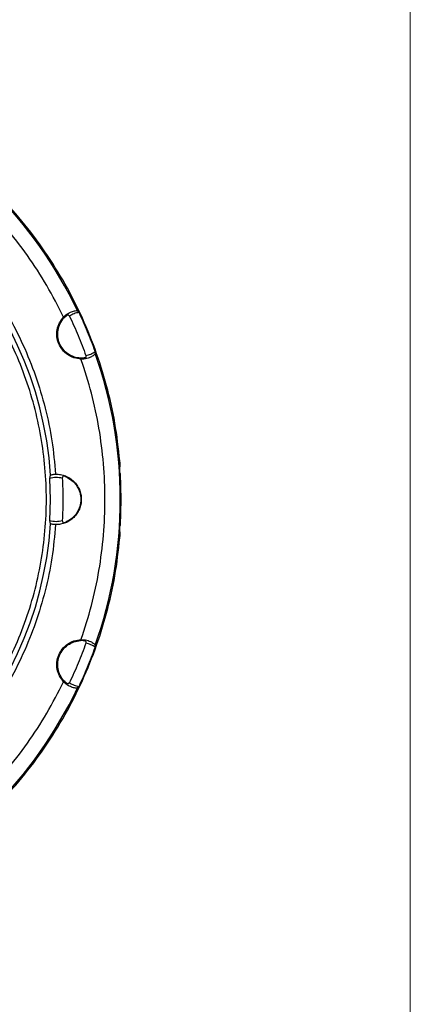
# Model space of a CAD drawing. Units: millimetres. Extents: x 5 to 292, y 5 to 415.
# Drawn here: x 254 to 292, y 114 to 211 of the extents above; entities that cross this region are included whole.
import ezdxf

# ---------------------------------------------------------------- set-up
doc = ezdxf.new("R2010")
doc.units = ezdxf.units.MM

msp = doc.modelspace()

# ---------------------------------------------------------------- linework, layer by layer
at = {"color": 7, "linetype": 'Continuous', "lineweight": 18}
msp.add_line((291.9465, 10), (291.9465, 415), dxfattribs=at)
at = {"color": 7, "linetype": 'Continuous', "lineweight": 25}
for p, q in [((258.4216, 181.6286), (258.5572, 181.5079)), ((259.3417, 182.0212), (259.4958, 181.8635)), ((261.0785, 178.0425), (261.081, 177.8221)), ((260.1633, 177.6302), (260.1528, 177.449)), ((263.4873, 166.5764), (263.5164, 166.8098)), ((263.505, 166.084), (263.581, 163.53)), ((256.6213, 165.5945), (256.6993, 165.9187)), ((256.6805, 163.53), (256.6213, 165.5945)), ((257.921, 165.8498), (257.8481, 165.5968)), ((256.6213, 161.4655), (256.6805, 163.53)), ((263.581, 163.53), (263.505, 160.976)), ((256.6993, 161.1414), (256.6213, 161.4655)), ((257.8481, 161.4632), (257.921, 161.2103)), ((263.5164, 160.2502), (263.4873, 160.4836)), ((260.1528, 149.611), (260.1633, 149.4298)), ((261.081, 149.238), (261.0785, 149.0175)), ((258.5572, 145.5522), (258.4216, 145.4315)), ((259.4958, 145.1966), (259.3417, 145.0389))]:
    msp.add_line(p, q, dxfattribs=at)
for radius, start, end in [(42.8935, 25.537007, 64.462993), (36.1398, 3.789703, 86.210297), (42.8935, 340.537007, 19.462993), (36.1398, 273.789703, 356.210297), (42.8935, 295.537007, 334.462993)]:
    msp.add_arc((220.6386, 163.53), radius, start, end, dxfattribs=at)
for points, knots in [([(263.4904, 167.3022), (263.3494, 168.545), (263.0673, 171.0306), (262.2346, 174.6943), (261.1092, 178.2752), (259.67, 181.7435), (257.9358, 185.0736), (255.9178, 188.2399), (253.6319, 191.2184), (251.0951, 193.9866), (248.327, 196.5233), (245.3484, 198.8093), (242.1821, 200.8273), (238.8521, 202.5614), (235.3838, 204.0007), (231.8028, 205.1261), (228.1392, 205.9588), (225.6536, 206.2408), (224.4108, 206.3819)], [0, 0, 0, 0, 0.0625, 0.125, 0.1875, 0.25, 0.3125, 0.375, 0.4375, 0.5, 0.5625, 0.625, 0.6875, 0.75, 0.8125, 0.875, 0.9375, 1, 1, 1, 1]), ([(257.9733, 181.4078), (257.4426, 182.45), (256.3816, 184.5336), (254.4616, 187.4736), (252.3194, 190.2517), (249.9434, 192.8347), (247.3603, 195.2108), (244.5823, 197.3529), (241.6422, 199.273), (239.5586, 200.334), (238.5164, 200.8647)], [0, 0, 0, 0, 0.1250463, 0.2499998, 0.3749885, 0.5, 0.6250017, 0.7500002, 0.8749485, 1, 1, 1, 1]), ([(223.1127, 200.0861), (224.2046, 199.9838), (226.3875, 199.7793), (229.61, 199.1013), (232.7619, 198.1597), (235.8156, 196.9321), (238.7482, 195.4388), (241.534, 193.6869), (244.1529, 191.6938), (246.5813, 189.4729), (248.8023, 187.0444), (250.7953, 184.4256), (252.5473, 181.6397), (254.0405, 178.7072), (255.2682, 175.6534), (256.2098, 172.5016), (256.8878, 169.279), (257.0924, 167.0961), (257.1947, 166.0041)], [0, 0, 0, 0, 0.0625263, 0.1249998, 0.1874927, 0.2499999, 0.3124965, 0.3749999, 0.4374973, 0.5, 0.5624975, 0.6250001, 0.6874982, 0.7500001, 0.812502, 0.8750002, 0.9374711, 1, 1, 1, 1]), ([(248.0303, 140.7147), (248.6709, 141.5242), (249.9517, 143.1425), (251.5963, 145.7698), (253.0233, 148.5178), (254.2014, 151.3831), (255.1292, 154.3386), (255.7954, 157.3638), (256.1984, 160.4352), (256.3321, 163.5299), (256.1984, 166.6248), (255.7954, 169.6961), (255.1292, 172.7214), (254.2014, 175.6768), (253.0234, 178.5422), (251.5963, 181.2901), (249.9518, 183.9176), (248.6709, 185.5359), (248.0303, 186.3454)], [0, 0, 0, 0, 0.0625235, 0.12499975, 0.1874931, 0.24999983, 0.3124964, 0.37499992, 0.4374971, 0.49999999, 0.56249731, 0.62500006, 0.68749801, 0.75000013, 0.81250129, 0.87500023, 0.93747371, 1, 1, 1, 1]), ([(257.9733, 181.4078), (258.043, 181.4769), (258.1814, 181.6141), (258.4132, 181.7754), (258.6442, 181.8974), (258.9297, 182.0042), (259.2318, 182.0534), (259.3051, 182.0319), (259.3417, 182.0212)], [0, 0, 0, 0, 0.126172, 0.2505596, 0.3749801, 0.5011201, 0.7505789, 1, 1, 1, 1]), ([(258.0139, 181.3227), (258.0593, 181.3697), (258.1276, 181.4404), (258.2188, 181.515), (258.3005, 181.5749), (258.3674, 181.6139), (258.4098, 181.6312), (258.4177, 181.6295), (258.4216, 181.6286)], [0, 0, 0, 0, 0.2493074, 0.3752457, 0.5000234, 0.7358104, 0.8679092, 1, 1, 1, 1]), ([(259.4958, 181.8635), (259.3288, 181.8321), (258.9948, 181.7693), (258.7031, 181.595), (258.5572, 181.5079)], [0, 0, 0, 0, 0.5, 1, 1, 1, 1]), ([(261.0785, 178.0425), (260.8378, 178.6889), (260.3562, 179.9816), (259.7826, 181.2362), (259.4958, 181.8635)], [0, 0, 0, 0, 0.4999999, 1, 1, 1, 1]), ([(259.6797, 177.2882), (259.4471, 177.3157), (258.9819, 177.3707), (258.3495, 177.6984), (257.8314, 178.1772), (257.4705, 178.7863), (257.295, 179.4722), (257.3227, 180.1772), (257.5382, 180.8561), (257.8283, 181.2239), (257.9733, 181.4078)], [0, 0, 0, 0, 0.125, 0.2500002, 0.3750001, 0.5000002, 0.6250001, 0.7500001, 0.8750003, 1, 1, 1, 1]), ([(259.6483, 177.377), (259.4272, 177.4062), (258.9851, 177.4646), (258.3862, 177.7818), (257.8956, 178.2403), (257.5532, 178.8206), (257.385, 179.473), (257.4077, 180.1441), (257.6069, 180.792), (257.8782, 181.1458), (258.0139, 181.3227)], [0, 0, 0, 0, 0.12499993, 0.25000001, 0.3749999, 0.50000014, 0.62500005, 0.74999983, 0.87499984, 1, 1, 1, 1]), ([(258.5572, 181.5079), (258.8491, 180.8717), (259.433, 179.5992), (259.9199, 178.2866), (260.1633, 177.6302)], [0, 0, 0, 0, 0.5, 1, 1, 1, 1]), ([(261.081, 177.8221), (261.0627, 177.7886), (261.0261, 177.7216), (260.7777, 177.5427), (260.5003, 177.4164), (260.2507, 177.3393), (259.9727, 177.2895), (259.7779, 177.2886), (259.6797, 177.2882)], [0, 0, 0, 0, 0.2494213, 0.4988802, 0.6249915, 0.74944, 0.8738131, 1, 1, 1, 1]), ([(260.1633, 177.6302), (260.3281, 177.6718), (260.6576, 177.7549), (260.9382, 177.9467), (261.0785, 178.0425)], [0, 0, 0, 0, 0.5000003, 1, 1, 1, 1]), ([(260.1528, 177.449), (260.1507, 177.4456), (260.1463, 177.4388), (260.1042, 177.4211), (260.0292, 177.4014), (259.9291, 177.386), (259.8119, 177.3742), (259.7136, 177.3759), (259.6483, 177.377)], [0, 0, 0, 0, 0.1320992, 0.2641773, 0.4999737, 0.624779, 0.7506925, 1, 1, 1, 1]), ([(259.6797, 149.7719), (260.0414, 150.8841), (260.7645, 153.1077), (261.4857, 156.5442), (261.9354, 160.0234), (262.0818, 163.5299), (261.9354, 167.0366), (261.4857, 170.5157), (260.7645, 173.9523), (260.0414, 176.1759), (259.6797, 177.2882)], [0, 0, 0, 0, 0.12504619, 0.24999972, 0.37498854, 0.49999999, 0.62500162, 0.75000026, 0.87494891, 1, 1, 1, 1]), ([(263.5164, 166.8098), (263.5172, 166.8259), (263.5186, 166.8578), (263.5142, 166.9736), (263.505, 167.1249), (263.4954, 167.2412), (263.4904, 167.3022)], [0, 0, 0, 0, 0.2510607, 0.4999984, 0.7377714, 1, 1, 1, 1]), ([(263.505, 166.084), (263.5015, 166.1467), (263.4949, 166.2632), (263.488, 166.4146), (263.4849, 166.529), (263.4865, 166.5607), (263.4873, 166.5764)], [0, 0, 0, 0, 0.2688776, 0.4999857, 0.7527097, 1, 1, 1, 1]), ([(257.8481, 165.5968), (257.6436, 165.641), (257.2345, 165.7294), (256.8257, 165.6395), (256.6213, 165.5945)], [0, 0, 0, 0, 0.5000003, 1, 1, 1, 1]), ([(256.6993, 165.9187), (256.7075, 165.924), (256.7237, 165.9347), (256.8198, 165.9612), (256.9207, 165.9803), (257.0354, 165.9969), (257.1319, 166.0013), (257.1947, 166.0041)], [0, 0, 0, 0, 0.249515, 0.4993906, 0.6291556, 0.7584161, 1, 1, 1, 1]), ([(257.1947, 166.0041), (257.3586, 165.9976), (257.6864, 165.9846), (258.1611, 165.8426), (258.5993, 165.6166), (258.9842, 165.3068), (259.3004, 164.9276), (259.5355, 164.4934), (259.6804, 164.0214), (259.7294, 163.53), (259.6804, 163.0387), (259.5355, 162.5667), (259.3004, 162.1324), (258.9842, 161.7533), (258.5993, 161.4435), (258.1611, 161.2175), (257.6864, 161.0755), (257.3586, 161.0624), (257.1947, 161.0559)], [0, 0, 0, 0, 0.0625001, 0.125, 0.1875, 0.2500001, 0.3125, 0.375, 0.4375, 0.5, 0.5625, 0.625, 0.6875, 0.7499999, 0.8125, 0.875, 0.9374999, 1, 1, 1, 1]), ([(258.195, 165.7553), (258.1472, 165.7747), (258.0526, 165.8131), (257.9646, 165.8376), (257.921, 165.8498)], [0, 0, 0, 0, 0.5048891, 1, 1, 1, 1]), ([(258.195, 165.7553), (258.4031, 165.6442), (258.8194, 165.4219), (259.2891, 164.879), (259.592, 164.2359), (259.695, 163.53), (259.592, 162.8241), (259.2891, 162.181), (258.8194, 161.6381), (258.4031, 161.4159), (258.195, 161.3048)], [0, 0, 0, 0, 0.125, 0.2500001, 0.375, 0.5, 0.625, 0.7499999, 0.875, 1, 1, 1, 1]), ([(256.6213, 161.4655), (256.8257, 161.4206), (257.2345, 161.3307), (257.6436, 161.419), (257.8481, 161.4632)], [0, 0, 0, 0, 0.4999997, 1, 1, 1, 1]), ([(257.921, 161.2103), (257.9646, 161.2225), (258.0526, 161.247), (258.1472, 161.2854), (258.195, 161.3048)], [0, 0, 0, 0, 0.4951107, 1, 1, 1, 1]), ([(257.1947, 161.0559), (257.0924, 159.964), (256.8878, 157.7811), (256.2099, 154.5586), (255.2682, 151.4067), (254.0406, 148.353), (252.5473, 145.4204), (250.7954, 142.6346), (248.8024, 140.0158), (246.5814, 137.5873), (244.1529, 135.3663), (241.5342, 133.3733), (238.7483, 131.6214), (235.8157, 130.1281), (232.762, 128.9004), (229.6102, 127.9588), (226.3876, 127.2808), (224.2047, 127.0763), (223.1127, 126.974)], [0, 0, 0, 0, 0.0625263, 0.1249998, 0.1874927, 0.2499999, 0.3124965, 0.3749999, 0.4374973, 0.5, 0.5624975, 0.6250001, 0.6874983, 0.7500001, 0.812502, 0.8750002, 0.9374711, 1, 1, 1, 1]), ([(257.1947, 161.0559), (257.1298, 161.059), (256.9999, 161.0653), (256.8375, 161.0942), (256.7239, 161.1252), (256.7075, 161.136), (256.6993, 161.1414)], [0, 0, 0, 0, 0.2497776, 0.4999374, 0.7501484, 1, 1, 1, 1]), ([(263.4873, 160.4836), (263.4865, 160.4993), (263.4849, 160.5311), (263.488, 160.6455), (263.4949, 160.7969), (263.5015, 160.9134), (263.505, 160.976)], [0, 0, 0, 0, 0.247275, 0.5000145, 0.7311014, 1, 1, 1, 1]), ([(224.4108, 120.6782), (225.6536, 120.8192), (228.1392, 121.1013), (231.8028, 121.934), (235.3838, 123.0594), (238.8521, 124.4986), (242.1821, 126.2328), (245.3484, 128.2508), (248.327, 130.5368), (251.0951, 133.0735), (253.6319, 135.8416), (255.9178, 138.8202), (257.9358, 141.9865), (259.67, 145.3166), (261.1092, 148.7849), (262.2346, 152.3658), (263.0673, 156.0295), (263.3494, 158.515), (263.4904, 159.7578)], [0, 0, 0, 0, 0.0625, 0.125, 0.1875, 0.25, 0.3125, 0.375, 0.4375, 0.5, 0.5625, 0.625, 0.6875, 0.75, 0.8125, 0.875, 0.9375, 1, 1, 1, 1]), ([(263.4904, 159.7578), (263.4954, 159.8188), (263.505, 159.9351), (263.5142, 160.0864), (263.5186, 160.2022), (263.5172, 160.2342), (263.5164, 160.2502)], [0, 0, 0, 0, 0.2622479, 0.5000014, 0.7489564, 1, 1, 1, 1]), ([(257.9733, 145.6523), (257.8283, 145.8362), (257.5382, 146.204), (257.3227, 146.8829), (257.295, 147.5879), (257.4705, 148.2738), (257.8314, 148.8828), (258.3495, 149.3617), (258.9819, 149.6894), (259.4471, 149.7444), (259.6797, 149.7719)], [0, 0, 0, 0, 0.12499973, 0.24999978, 0.3749998, 0.49999985, 0.62499982, 0.74999986, 0.87500002, 1, 1, 1, 1]), ([(258.0139, 145.7373), (257.8782, 145.9143), (257.6069, 146.2681), (257.4077, 146.916), (257.385, 147.5871), (257.5532, 148.2395), (257.8956, 148.8198), (258.3862, 149.2783), (258.9851, 149.5955), (259.4272, 149.6539), (259.6483, 149.683)], [0, 0, 0, 0, 0.1249999, 0.2500001, 0.375, 0.4999999, 0.625, 0.7499999, 0.8750001, 1, 1, 1, 1]), ([(260.1528, 149.611), (260.1453, 149.6181), (260.134, 149.6288), (260.0697, 149.6481), (260.0065, 149.6622), (259.9291, 149.6741), (259.8119, 149.6858), (259.7136, 149.6841), (259.6483, 149.683)], [0, 0, 0, 0, 0.2491789, 0.374532, 0.4999062, 0.6245719, 0.7506559, 1, 1, 1, 1]), ([(259.6797, 149.7719), (259.7778, 149.7715), (259.9727, 149.7706), (260.2507, 149.7208), (260.5003, 149.6437), (260.7777, 149.5174), (261.0261, 149.3385), (261.0627, 149.2715), (261.081, 149.238)], [0, 0, 0, 0, 0.1261717, 0.2505594, 0.3749795, 0.5011194, 0.7505786, 1, 1, 1, 1]), ([(260.1633, 149.4298), (259.9199, 148.7735), (259.433, 147.4609), (258.8491, 146.1884), (258.5572, 145.5522)], [0, 0, 0, 0, 0.4999999, 1, 1, 1, 1]), ([(259.4958, 145.1966), (259.7826, 145.8239), (260.3562, 147.0785), (260.8378, 148.3712), (261.0785, 149.0175)], [0, 0, 0, 0, 0.4999999, 1, 1, 1, 1]), ([(261.0785, 149.0175), (260.9382, 149.1134), (260.6576, 149.3052), (260.3281, 149.3883), (260.1633, 149.4298)], [0, 0, 0, 0, 0.4999998, 1, 1, 1, 1]), ([(238.5163, 126.1953), (239.5585, 126.726), (241.6422, 127.787), (244.5822, 129.7071), (247.3602, 131.8492), (249.9433, 134.2252), (252.3194, 136.8083), (254.4615, 139.5863), (256.3816, 142.5264), (257.4426, 144.61), (257.9733, 145.6523)], [0, 0, 0, 0, 0.1250459, 0.2499997, 0.3749886, 0.5, 0.6250017, 0.7500003, 0.8749485, 1, 1, 1, 1]), ([(259.3417, 145.0389), (259.3051, 145.0282), (259.2318, 145.0067), (258.9297, 145.0558), (258.6442, 145.1626), (258.4132, 145.2847), (258.1814, 145.446), (258.043, 145.5832), (257.9733, 145.6523)], [0, 0, 0, 0, 0.2494212, 0.4988795, 0.6249912, 0.7494399, 0.8738122, 1, 1, 1, 1]), ([(258.4216, 145.4315), (258.4177, 145.4306), (258.4098, 145.4288), (258.3674, 145.4461), (258.3005, 145.4852), (258.2188, 145.5451), (258.1276, 145.6196), (258.0593, 145.6904), (258.0139, 145.7373)], [0, 0, 0, 0, 0.1320993, 0.2641772, 0.4999745, 0.6247785, 0.750691, 1, 1, 1, 1]), ([(258.5572, 145.5522), (258.7031, 145.465), (258.9948, 145.2908), (259.3288, 145.228), (259.4958, 145.1966)], [0, 0, 0, 0, 0.4999995, 1, 1, 1, 1])]:
    msp.add_open_spline(points, degree=3, knots=knots, dxfattribs=at)
msp.add_open_spline([(257.8481, 165.5968), (257.8768, 164.9079), (257.9342, 163.53), (257.8768, 162.1522), (257.8481, 161.4632)], degree=3, dxfattribs=at)

doc.saveas('drawing.dxf')
